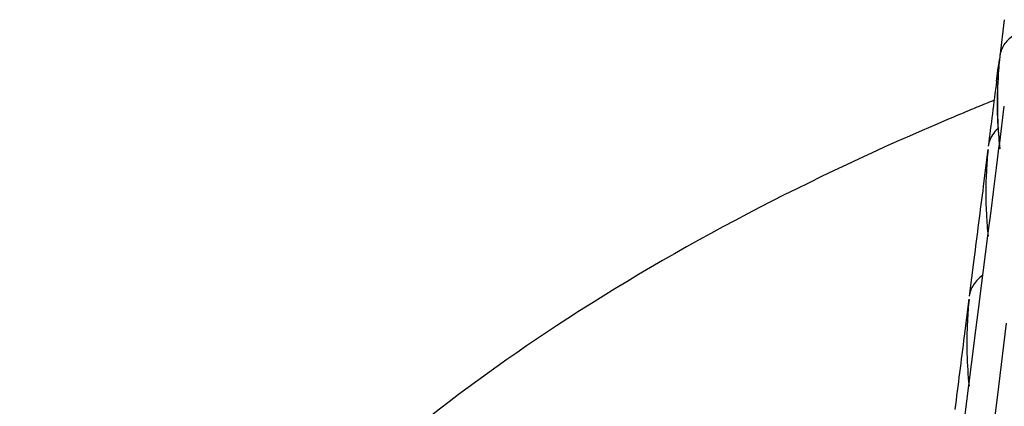
# Model space of a CAD drawing. Units: millimetres. Extents: x -1 to 1401, y -1 to 1981.
# Drawn here: x 785 to 787, y 1133 to 1134 of the extents above; entities that cross this region are included whole.
import ezdxf

# ---------------------------------------------------------------- set-up
doc = ezdxf.new("R2010")
doc.units = ezdxf.units.MM
doc.header["$LTSCALE"] = 129.066667
doc.layers.add('GEOM', color=7, linetype='CONTINUOUS')

msp = doc.modelspace()

# ---------------------------------------------------------------- linework, layer by layer
at = {"layer": 'GEOM', "color": 7, "linetype": 'CONTINUOUS'}
for p, q in [((787.3445, 1133.8992), (787.3311, 1133.7933)), ((787.3311, 1133.5433), (787.3445, 1133.6492)), ((787.2973, 1133.5246), (787.2837, 1133.4185)), ((787.322, 1133.4717), (787.33, 1133.5349)), ((787.3299, 1133.5339), (787.3311, 1133.5433)), ((787.3131, 1133.4015), (787.322, 1133.4717)), ((787.3061, 1133.346), (787.3131, 1133.4015)), ((787.2981, 1133.2835), (787.3061, 1133.346)), ((787.2835, 1133.1687), (787.2971, 1133.2751)), ((787.2969, 1133.2741), (787.2981, 1133.2835)), ((787.2566, 1133.2064), (787.2432, 1133.1005)), ((787.2701, 1133.0624), (787.2835, 1133.1687)), ((787.2423, 1133.0916), (787.2287, 1132.9854)), ((787.2587, 1132.9726), (787.2701, 1133.0624)), ((787.3503, 1133.0226), (787.3236, 1132.8076)), ((787.2432, 1132.8505), (787.2566, 1132.9564)), ((787.2566, 1132.9564), (787.2587, 1132.9726)), ((787.2286, 1132.7356), (787.2421, 1132.8421)), ((787.242, 1132.8411), (787.2432, 1132.8505)), ((787.3236, 1132.8076), (787.2973, 1132.5929))]:
    msp.add_line(p, q, dxfattribs=at)
for centre, radius, start, end in [((767.1193, 1136.357), 20.374, 352.56774, 352.74601), ((788.6135, 1133.6598), 1.289, 174.1323, 182.9394), ((788.5268, 1133.6584), 1.2029, 174.0137, 176.9993), ((847.6853, 1125.9078), 60.8668, 172.624347, 172.802753), ((788.5235, 1133.659), 1.1996, 177.0154, 185.9844), ((790.6742, 1125.3769), 8.9443, 112.04252, 112.34842), ((790.5961, 1125.5657), 8.74, 112.57626, 113.00422), ((790.6393, 1125.462), 8.8524, 112.34855, 112.57669), ((788.6203, 1133.6603), 1.2959, 182.9473, 185.9454), ((788.502, 1133.3986), 1.211, 174.0545, 177.0198), ((788.4953, 1133.3991), 1.2043, 177.0242, 182.9758), ((888.0466, 1120.4248), 101.5972, 172.652072, 172.772621), ((788.502, 1133.3995), 1.211, 182.9802, 185.9455), ((788.4608, 1132.9656), 1.2246, 174.1214, 177.0535), ((788.4576, 1132.9661), 1.2214, 177.0688, 185.8768), ((888.004, 1119.9906), 101.6096, 172.652299, 172.772833)]:
    msp.add_arc(centre, radius, start, end, dxfattribs=at)
for points in [[(787.3697, 1133.8526), (787.3593, 1133.8457), (787.3502, 1133.8366), (787.3435, 1133.8262)], [(787.3435, 1133.8262), (787.3371, 1133.8164), (787.3326, 1133.8049), (787.3311, 1133.7933)], [(787.3255, 1133.584), (787.3143, 1133.5738), (787.3053, 1133.5604), (787.3009, 1133.546)], [(787.2817, 1133.1598), (787.2714, 1133.1529), (787.2623, 1133.1438), (787.2555, 1133.1333)], [(787.2555, 1133.1333), (787.2492, 1133.1235), (787.2446, 1133.1121), (787.2432, 1133.1005)]]:
    msp.add_open_spline(points, degree=3, dxfattribs=at)
for points, knots in [([(787.1805, 1133.6107), (786.7885, 1133.4443), (786.0787, 1133.0805), (785.207, 1132.3841), (784.6401, 1131.5905), (784.5004, 1130.9944), (784.5002, 1130.7159)], [0, 0, 0, 0, 0.307597, 0.572788, 0.798812, 1, 1, 1, 1]), ([(787.3009, 1133.546), (787.3002, 1133.544), (787.2991, 1133.5398), (787.2984, 1133.5356), (787.2981, 1133.5335)], [0, 0, 0, 0, 0.502974, 1, 1, 1, 1])]:
    msp.add_open_spline(points, degree=3, knots=knots, dxfattribs=at)

doc.saveas('drawing.dxf')
